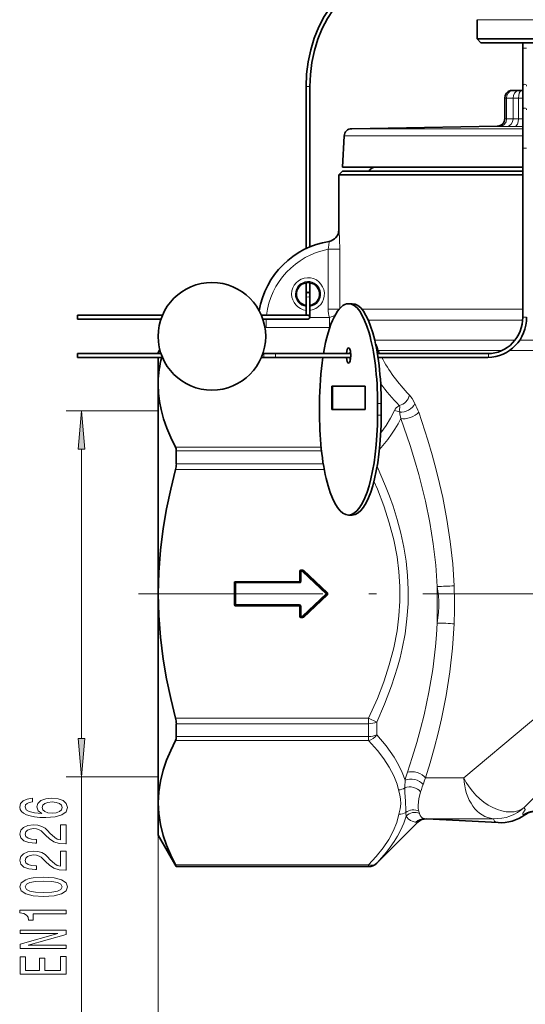
# Model space of a CAD drawing. Extents: x 0 to 210, y 0 to 297.
# Drawn here: x 74 to 107, y 103 to 167 of the extents above; entities that cross this region are included whole.
import ezdxf

# ---------------------------------------------------------------- set-up
doc = ezdxf.new("R2010")
doc.units = 0
doc.linetypes.add('DASHDOT', pattern=[18.5, 12, -3, 0.5, -3])

msp = doc.modelspace()

# ---------------------------------------------------------------- linework, layer by layer
at = {"color": 7, "lineweight": 13}
for p, q in [((118.149467, 167.11113), (104.235542, 167.11113)), ((107.361305, 165.261124), (107.210541, 165.261124)), ((107.460541, 165.261124), (107.361305, 165.261124)), ((93.110542, 162.761124), (93.360542, 162.761124)), ((106.49353, 162.497635), (106.420158, 162.497635)), ((106.905838, 162.497635), (106.49353, 162.497635)), ((107.121521, 162.497635), (106.905838, 162.497635)), ((107.210541, 162.497635), (107.121521, 162.497635)), ((106.154778, 162.011124), (106.035545, 162.011124)), ((106.57872, 162.011124), (106.154778, 162.011124)), ((106.154778, 162.011124), (106.154778, 160.657288)), ((106.929214, 162.011124), (106.57872, 162.011124)), ((106.57872, 162.011124), (106.57872, 160.657288)), ((106.929214, 162.011124), (107.210541, 162.011124)), ((106.929214, 162.011124), (106.929214, 160.660095)), ((105.544273, 160.184418), (105.543442, 160.160172)), ((106.160904, 160.157364), (105.722076, 160.157364)), ((106.57872, 160.657288), (106.154778, 160.657288)), ((106.686401, 160.160172), (107.210541, 160.16452)), ((106.929214, 160.660095), (107.210541, 160.662476)), ((107.210548, 159.545502), (95.592163, 159.545502)), ((107.210548, 160.019257), (96.082809, 160.019257)), ((107.361305, 158.761124), (107.210541, 158.761124)), ((107.460541, 158.761124), (107.361305, 158.761124)), ((95.235611, 153.430618), (95.240593, 153.431458)), ((94.549431, 152.172714), (95.29744, 152.172714)), ((94.549431, 152.172714), (94.549431, 148.275345)), ((95.29744, 152.172714), (95.29744, 148.323761)), ((94.549431, 148.275345), (95.255508, 148.275345)), ((98.081749, 148.275345), (96.734207, 148.275345)), ((107.210541, 148.275345), (98.081749, 148.275345)), ((90.509071, 147.096069), (90.509071, 147.636124)), ((93.359558, 147.74559), (94.63176, 147.74559)), ((94.63176, 147.74559), (94.979301, 147.856277)), ((94.63176, 147.096069), (94.63176, 147.74559)), ((98.338791, 147.568237), (97.15023, 147.568237)), ((107.203056, 147.568237), (98.338791, 147.568237)), ((107.361305, 147.761124), (107.210541, 147.761124)), ((107.460541, 147.761124), (107.361305, 147.761124)), ((90.436111, 147.09729), (90.509071, 147.096069)), ((90.509071, 147.096069), (94.63176, 147.096069)), ((94.63176, 147.096069), (94.657219, 147.099304)), ((94.63176, 147.096069), (94.645744, 147.065521)), ((99.486763, 146.260132), (97.57235, 146.260132)), ((106.700264, 146.260132), (99.486763, 146.260132)), ((139.108765, 146.260132), (107.008408, 146.260132)), ((99.743263, 145.587921), (97.808487, 145.587921)), ((105.857712, 145.587921), (99.743263, 145.587921)), ((137.959976, 145.587921), (106.355209, 145.587921)), ((90.364853, 145.271973), (90.364853, 145.386124)), ((90.364853, 145.136124), (90.364853, 145.271973)), ((99.832039, 142.691193), (99.83989, 142.682968)), ((83.48555, 141.661133), (77.5, 141.661133)), ((98.000526, 142.136124), (97.761276, 142.136124)), ((99.174255, 142.015503), (99.182365, 142.007278)), ((98.000526, 141.386124), (97.761276, 141.386124)), ((78.5, 120.351616), (78.5, 139.170639)), ((94.087715, 139.311203), (84.61898, 139.311203)), ((94.114578, 139.054352), (84.669113, 139.054352)), ((94.291779, 137.854187), (84.61898, 137.854187)), ((94.22934, 138.211227), (84.669113, 138.211227)), ((92.869461, 131.320068), (92.776222, 131.320068)), ((92.776222, 131.270264), (92.776222, 131.320068)), ((92.869461, 131.270264), (92.869461, 131.320068)), ((92.726418, 131.220444), (92.676605, 131.220444)), ((92.676605, 131.220444), (92.676605, 130.570068)), ((92.726418, 131.220444), (92.731552, 131.215317)), ((92.726418, 131.220444), (92.726418, 130.570068)), ((92.731552, 130.564926), (92.731552, 131.215317)), ((92.731552, 131.215317), (92.781357, 131.215317)), ((92.776222, 131.270264), (92.781357, 131.265121)), ((92.869461, 131.270264), (92.776222, 131.270264)), ((92.781357, 131.265121), (92.781357, 131.215317)), ((92.781357, 131.265121), (92.867432, 131.265121)), ((92.781357, 131.215317), (92.867432, 131.215317)), ((92.781357, 130.564926), (92.781357, 131.215317)), ((92.869461, 131.270264), (92.867432, 131.265121)), ((92.867432, 131.265121), (92.867432, 131.215317)), ((92.901489, 131.251648), (92.867432, 131.215317)), ((92.867432, 131.215317), (94.418556, 129.761124)), ((92.903526, 131.25679), (92.901489, 131.251648)), ((92.901489, 131.251648), (94.452621, 129.79747)), ((92.903526, 131.25679), (92.937592, 131.293121)), ((94.460136, 129.79747), (92.903526, 131.25679)), ((94.494202, 129.833801), (92.937592, 131.293121)), ((88.476418, 130.470444), (88.426605, 130.470444)), ((88.426605, 130.470444), (88.426605, 129.051804)), ((88.476418, 130.470444), (88.481552, 130.465317)), ((88.476418, 130.470444), (88.476418, 129.051804)), ((88.481552, 129.056946), (88.481552, 130.465317)), ((88.481552, 130.465317), (88.531357, 130.465317)), ((92.676605, 130.570068), (88.526222, 130.570068)), ((88.526222, 130.520264), (88.526222, 130.570068)), ((88.526222, 130.520264), (88.531357, 130.515121)), ((92.676605, 130.520264), (88.526222, 130.520264)), ((88.531357, 130.515121), (88.531357, 130.465317)), ((88.531357, 130.515121), (92.68174, 130.515121)), ((88.531357, 130.465317), (92.68174, 130.465317)), ((88.531357, 129.056946), (88.531357, 130.465317)), ((92.726418, 130.570068), (92.676605, 130.570068)), ((92.676605, 130.520264), (92.676605, 130.570068)), ((92.676605, 130.520264), (92.68174, 130.515121)), ((92.68174, 130.515121), (92.68174, 130.465317)), ((92.726418, 130.570068), (92.731552, 130.564926)), ((92.731552, 130.564926), (92.781357, 130.564926)), ((101.642654, 127.845871), (101.642654, 130.229294)), ((94.418556, 129.761124), (92.867432, 128.306946)), ((94.452621, 129.724792), (92.901489, 128.270599)), ((92.903526, 128.265472), (94.460136, 129.724792)), ((92.937592, 128.229126), (94.494202, 129.688446)), ((94.452621, 129.79747), (94.418556, 129.761124)), ((94.452621, 129.724792), (94.418556, 129.761124)), ((94.460136, 129.79747), (94.452621, 129.79747)), ((94.460136, 129.724792), (94.452621, 129.724792)), ((94.460136, 129.79747), (94.494202, 129.833801)), ((94.460136, 129.724792), (94.494202, 129.688446)), ((88.476418, 129.051804), (88.426605, 129.051804)), ((88.476418, 129.051804), (88.481552, 129.056946)), ((88.481552, 129.056946), (88.531357, 129.056946)), ((88.526222, 129.001999), (88.531357, 129.007141)), ((88.526222, 129.001999), (92.676605, 129.001999)), ((88.526222, 129.001999), (88.526222, 128.952194)), ((88.526222, 128.952194), (92.676605, 128.952194)), ((92.68174, 129.056946), (88.531357, 129.056946)), ((88.531357, 129.007141), (88.531357, 129.056946)), ((92.68174, 129.007141), (88.531357, 129.007141)), ((92.676605, 129.001999), (92.68174, 129.007141)), ((92.676605, 129.001999), (92.676605, 128.952194)), ((92.726418, 128.952194), (92.676605, 128.952194)), ((92.676605, 128.301804), (92.676605, 128.952194)), ((92.68174, 129.007141), (92.68174, 129.056946)), ((92.726418, 128.952194), (92.731552, 128.957321)), ((92.726418, 128.301804), (92.726418, 128.952194)), ((92.731552, 128.306946), (92.731552, 128.957321)), ((92.731552, 128.957321), (92.781357, 128.957321)), ((92.781357, 128.306946), (92.781357, 128.957321)), ((92.726418, 128.301804), (92.676605, 128.301804)), ((92.726418, 128.301804), (92.731552, 128.306946)), ((92.731552, 128.306946), (92.781357, 128.306946)), ((92.776222, 128.251999), (92.781357, 128.257141)), ((92.776222, 128.251999), (92.869461, 128.251999)), ((92.776222, 128.251999), (92.776222, 128.202194)), ((92.776222, 128.202194), (92.869461, 128.202194)), ((92.867432, 128.306946), (92.781357, 128.306946)), ((92.781357, 128.257141), (92.781357, 128.306946)), ((92.867432, 128.257141), (92.781357, 128.257141)), ((92.901489, 128.270599), (92.867432, 128.306946)), ((92.867432, 128.257141), (92.867432, 128.306946)), ((92.869461, 128.251999), (92.867432, 128.257141)), ((92.869461, 128.251999), (92.869461, 128.202194)), ((92.903526, 128.265472), (92.901489, 128.270599)), ((92.903526, 128.265472), (92.937592, 128.229126)), ((97.174881, 121.668076), (84.61898, 121.668076)), ((97.174881, 121.311028), (84.669113, 121.311028)), ((97.174881, 121.668076), (97.174881, 121.311028)), ((97.705215, 121.415604), (97.174881, 121.668076)), ((97.174881, 121.311028), (97.174881, 120.467903)), ((97.705215, 121.415604), (97.705215, 120.582909)), ((97.174881, 120.467903), (84.669113, 120.467903)), ((97.174881, 120.467903), (97.174881, 120.211052)), ((97.174881, 120.211052), (84.61898, 120.211052)), ((83.48555, 117.86113), (77.5, 117.86113)), ((78.5, 89.383926), (78.5, 117.86113)), ((99.546951, 117.463768), (99.55442, 117.633125)), ((100.669395, 117.193497), (100.728073, 117.362785)), ((103.381302, 117.779503), (100.884521, 117.779503)), ((107.345016, 115.378815), (107.343887, 115.378738)), ((107.363716, 115.705597), (107.373489, 115.718895)), ((100.25116, 114.906036), (100.372559, 114.89814)), ((100.820488, 115.129242), (100.942139, 115.116783)), ((102.881058, 115.129242), (100.820488, 115.129242)), ((105.310951, 115.129242), (102.881058, 115.129242)), ((83.48555, 114.061127), (83.48555, 94)), ((83.48555, 114.061127), (83.48555, 86)), ((97.174889, 112.118004), (84.61898, 112.118004)), ((97.174881, 112.118004), (97.174881, 112.017807)), ((97.705215, 112.237389), (97.705215, 112.230797)), ((97.174881, 112.017807), (84.669113, 112.017807)), ((97.174881, 112.017807), (97.174881, 112.011124))]:
    msp.add_line(p, q, dxfattribs=at)
at = {"color": 7, "lineweight": 35}
for p, q in [((104.235542, 165.86113), (104.235542, 167.11113)), ((104.235542, 165.86113), (106.31633, 165.86113)), ((104.485542, 165.61113), (104.235542, 165.86113)), ((104.485542, 165.61113), (106.529831, 165.61113)), ((118.149467, 165.86113), (106.31633, 165.86113)), ((106.529831, 165.61113), (132.48555, 165.61113)), ((107.210541, 165.261124), (107.210541, 165.61113)), ((107.210541, 162.782654), (107.210541, 165.261124)), ((93.110542, 162.761124), (93.110542, 152.221909)), ((93.360542, 162.761124), (93.360542, 152.33403)), ((107.210541, 161.239594), (107.210541, 162.782654)), ((106.525047, 162.511124), (106.45594, 162.511124)), ((106.525047, 162.511124), (106.936264, 162.511124)), ((107.139404, 162.511124), (106.936264, 162.511124)), ((107.139404, 162.511124), (107.210541, 162.511124)), ((106.035545, 162.011124), (106.035545, 160.660095)), ((107.210541, 161.239594), (107.210541, 158.761124)), ((105.544273, 160.184418), (96.082809, 160.019257)), ((95.592163, 159.545502), (95.485542, 157.511124)), ((107.210541, 147.761124), (107.210541, 158.761124)), ((95.485542, 157.261124), (95.235542, 157.011124)), ((95.235542, 157.011124), (98.081749, 157.011124)), ((95.235542, 153.430603), (95.235542, 157.011124)), ((95.485542, 157.511124), (107.210548, 157.511124)), ((98.301147, 157.261124), (95.485542, 157.261124)), ((98.081749, 157.011124), (107.210548, 157.011124)), ((107.210548, 157.261124), (98.301147, 157.261124)), ((93.110542, 150.000641), (93.110542, 149.261459)), ((93.360542, 150.000641), (93.360542, 149.261124)), ((93.110542, 149.011124), (93.110542, 149.261124)), ((93.360542, 149.011124), (93.360542, 149.261124)), ((93.110542, 147.886185), (93.110542, 149.011124)), ((93.360542, 147.761124), (93.360542, 149.011124)), ((96.114403, 148.636124), (95.87516, 148.636124)), ((78.23555, 147.886124), (78.23555, 147.761124)), ((83.766945, 147.886124), (78.23555, 147.886124)), ((78.23555, 147.761124), (78.23555, 147.636124)), ((83.67128, 147.636124), (78.23555, 147.636124)), ((90.735542, 147.886124), (90.20414, 147.886124)), ((90.735542, 147.636124), (90.299812, 147.636124)), ((90.735542, 147.886124), (93.235542, 147.886124)), ((90.735542, 147.636124), (93.235542, 147.636124)), ((83.48555, 145.461121), (83.593559, 145.648224)), ((83.48555, 145.385712), (83.48555, 145.461121)), ((78.23555, 145.271973), (78.23555, 145.386124)), ((78.23555, 145.386124), (83.67128, 145.386124)), ((78.23555, 145.136124), (78.23555, 145.271973)), ((78.23555, 145.136124), (83.766945, 145.136124)), ((83.48555, 143.539169), (83.48555, 145.135956)), ((90.204147, 145.136124), (90.364853, 145.136124)), ((90.299812, 145.386124), (90.364853, 145.386124)), ((90.364853, 145.386124), (91.090286, 145.386124)), ((90.364853, 145.136124), (91.090286, 145.136124)), ((91.090286, 145.386124), (96.01564, 145.386124)), ((91.090286, 145.136124), (96.01564, 145.136124)), ((97.747833, 145.386124), (104.943108, 145.386124)), ((97.787621, 145.136124), (104.943108, 145.136124)), ((83.48555, 143.357727), (83.48555, 143.539169)), ((83.48555, 129.761124), (83.48555, 143.357727)), ((94.78701, 143.261124), (94.78701, 141.761124)), ((94.78701, 143.261124), (96.963303, 143.261124)), ((94.834854, 143.261124), (94.834854, 141.761124)), ((96.963303, 141.761124), (96.963303, 143.261124)), ((93.989037, 142.136124), (93.989037, 141.386124)), ((96.963303, 141.761124), (94.78701, 141.761124)), ((97.761276, 141.386124), (97.761276, 142.136124)), ((98.000526, 141.386124), (98.000526, 142.136124)), ((84.669113, 138.211227), (84.669113, 139.054352)), ((96.114403, 134.886124), (95.87516, 134.886124)), ((83.48555, 116.164528), (83.48555, 129.761124)), ((84.669113, 120.467903), (84.669113, 121.311028)), ((83.48555, 114.061127), (83.48555, 116.164528)), ((100.372559, 114.89814), (97.705215, 112.230797)), ((105.604004, 114.872467), (100.942123, 115.116783)), ((105.604195, 114.872452), (105.604637, 114.872429)), ((83.48555, 114.061127), (84.669113, 112.011124)), ((84.669113, 112.011124), (84.669113, 112.017807)), ((84.669113, 112.011124), (97.174881, 112.011124))]:
    msp.add_line(p, q, dxfattribs=at)
at = {"color": 7, "linetype": 'DASHDOT', "lineweight": 13}
msp.add_line((82.201256, 129.761124), (154.63829, 129.761124), dxfattribs=at)
at = {"color": 7, "lineweight": 35}
for points in [[(99.059685, 170.386124), (98.52626, 170.355453), (98.05603, 170.276978), (97.543091, 170.134521), (97.005386, 169.917648), (96.480515, 169.633102), (96.011909, 169.310562), (95.56813, 168.936066), (95.080246, 168.430603), (94.669014, 167.907791), (94.289154, 167.318527), (93.937317, 166.640457), (93.644051, 165.918518), (93.412567, 165.160904), (93.245392, 164.37619), (93.144348, 163.573242), (93.110542, 162.761124)], [(99.059685, 170.136124), (98.554878, 170.107101), (98.109543, 170.032776), (97.623039, 169.897644), (97.111938, 169.691498), (96.611633, 169.420242), (96.163696, 169.111908), (95.738235, 168.752853), (95.269096, 168.2668), (94.87252, 167.762589), (94.505287, 167.192886), (94.164368, 166.535843), (93.879669, 165.834961), (93.654617, 165.098343), (93.491898, 164.334549), (93.393478, 163.552444), (93.360542, 162.761124)], [(83.48555, 143.357727), (83.50676, 142.820297), (83.570236, 142.282166), (83.675369, 141.742767), (83.840317, 141.140045), (84.053734, 140.535034), (84.313004, 139.927856), (84.61898, 139.311203)], [(84.669113, 139.054352), (84.656708, 139.197632), (84.61898, 139.311203)], [(84.61898, 137.854187), (84.301041, 136.569), (84.030731, 135.287643), (83.811775, 134.011032), (83.6315, 132.589844), (83.522171, 131.173965), (83.48555, 129.761124)], [(83.48555, 129.761124), (83.522171, 128.348282), (83.6315, 126.932419), (83.811775, 125.511223), (84.030731, 124.234619), (84.301041, 122.953262), (84.61898, 121.668076)], [(84.669113, 120.467903), (84.656708, 120.324615), (84.61898, 120.211052)], [(84.61898, 120.211052), (84.301041, 119.568459), (84.030731, 118.927788), (83.811775, 118.289482), (83.6315, 117.578888), (83.522171, 116.870949), (83.48555, 116.164528)], [(83.48555, 116.164528), (83.522171, 115.458107), (83.6315, 114.750175), (83.811775, 114.039574), (84.030731, 113.401276), (84.301041, 112.760597), (84.61898, 112.118004)]]:
    msp.add_lwpolyline(points, dxfattribs=at)
at = {"color": 7, "lineweight": 13}
for points in [[(105.543427, 160.160172), (105.544731, 160.159729), (105.555351, 160.158936), (105.722076, 160.157364)], [(95.240593, 153.431458), (95.241241, 153.431168), (95.241791, 153.430374), (95.242661, 153.428238), (95.244545, 153.420654), (95.254997, 153.336105), (95.284874, 152.839401), (95.29744, 152.172714)], [(94.61013, 152.69101), (94.611015, 152.69075), (94.611572, 152.690125), (94.612595, 152.687775), (94.615631, 152.659729), (94.601028, 152.436569), (94.549431, 152.172714)], [(137.95993, 145.587921), (136.514709, 144.518387), (134.84668, 143.251572), (133.029999, 141.849442), (130.321838, 139.731705), (127.49469, 137.496582), (122.651855, 133.626404), (117.756592, 129.671494), (112.526497, 125.401093), (107.512817, 121.255417), (103.381302, 117.779503)], [(99.83989, 142.682968), (99.928459, 142.57637), (100.008469, 142.457001), (100.191345, 142.131989)], [(97.970558, 140.232117), (98.316284, 140.712311), (98.612724, 141.196777), (98.855118, 141.684937)], [(98.855118, 141.684937), (98.901627, 141.771729), (98.969955, 141.858765), (99.050072, 141.929962), (99.182365, 142.007278)], [(99.182365, 142.007278), (99.201477, 141.898148), (99.194191, 141.758987), (99.200378, 141.570618)], [(100.436836, 141.569809), (101.026772, 139.761795), (101.310928, 138.799133), (101.575272, 137.827011), (101.797066, 136.934128), (101.99913, 136.0354), (102.27478, 134.60527), (102.492592, 133.166214), (102.648544, 131.721359), (102.739792, 130.273743)], [(97.884338, 139.140015), (98.424126, 139.801132), (98.667267, 140.137161), (98.890282, 140.476639), (99.0914, 140.819305), (99.268883, 141.164871)], [(99.268883, 141.164871), (99.877228, 139.404495), (100.169731, 138.470917), (100.442039, 137.528992), (100.672028, 136.65918), (100.881493, 135.784454), (101.165161, 134.403839), (101.389252, 133.015961), (101.549454, 131.623596), (101.642654, 130.229309)], [(97.705215, 121.415604), (98.217735, 122.585205), (98.671501, 123.774864), (99.057281, 124.983322), (99.221771, 125.593903), (99.365868, 126.20829), (99.546646, 127.167534), (99.672729, 128.132965), (99.741699, 129.102386), (99.752953, 130.031189), (99.710495, 130.959335), (99.615097, 131.884857), (99.468445, 132.805756), (99.277451, 133.701752), (99.042557, 134.590073), (98.76709, 135.469574), (98.53598, 136.122849), (98.285553, 136.77034), (97.732689, 138.047379)], [(97.174881, 121.668076), (97.750793, 122.96051), (98.169014, 124.044006), (98.526703, 125.139084), (98.816757, 126.244087), (99.032814, 127.35701), (99.155327, 128.317261), (99.217148, 129.279663), (99.217148, 130.242722), (99.155312, 131.205124), (99.032791, 132.165375), (98.816727, 133.278305), (98.526665, 134.383301), (98.168968, 135.478378), (97.750732, 136.561874), (97.528091, 137.083237)], [(101.642647, 127.84584), (101.731956, 128.563843), (101.749092, 128.921387), (101.745667, 129.278915), (101.721909, 129.635971), (101.642654, 130.229294)], [(101.642654, 127.845871), (101.600662, 127.090927), (101.538902, 126.337883), (101.358139, 124.839363), (101.105682, 123.354393), (100.788551, 121.887703), (100.56073, 120.981033), (100.313133, 120.085258), (100.018791, 119.107979), (99.707031, 118.149879)], [(102.742073, 127.797318), (102.643524, 126.232857), (102.47068, 124.679245), (102.228485, 123.141022), (101.923492, 121.623299), (101.705727, 120.692894), (101.468895, 119.774307), (101.185272, 118.766579), (100.884521, 117.779503)], [(99.55442, 117.633125), (99.367241, 118.139633), (99.124763, 118.641663), (98.83197, 119.137894), (98.582581, 119.505615), (98.310196, 119.869148), (97.705215, 120.582909)], [(99.130608, 117.005341), (99.032791, 117.366653), (98.816727, 117.923111), (98.526665, 118.475616), (98.168968, 119.023155), (97.750732, 119.564903), (97.174881, 120.211052)], [(99.1306, 117.005333), (99.208595, 116.687798), (99.262871, 116.401108), (99.269463, 116.096008), (99.221733, 115.767014), (99.152267, 115.426872)], [(99.535675, 117.132263), (99.542015, 116.829773), (99.574036, 116.266266), (99.592392, 115.669823), (99.600517, 115.535027)], [(100.561172, 116.880913), (100.441879, 116.419655), (100.401718, 116.018097), (100.413254, 115.796738), (100.448654, 115.611198)], [(97.174889, 112.118004), (97.678223, 112.677505), (98.124336, 113.244019), (98.484703, 113.783379), (98.780106, 114.327606), (99.004326, 114.875786), (99.152267, 115.426872)], [(97.705215, 112.237389), (98.314285, 112.926384), (98.591316, 113.28257), (98.844315, 113.643745), (99.065819, 114.001068), (99.259872, 114.362762), (99.464096, 114.829643), (99.616524, 115.302567)], [(99.616524, 115.302567), (99.750458, 115.130211), (99.894012, 115.016029), (100.003365, 114.960968), (100.200912, 114.910736), (100.251175, 114.906044)], [(100.490845, 115.46817), (100.542526, 115.338783), (100.604408, 115.246994), (100.668152, 115.188721), (100.7911, 115.134468), (100.820496, 115.129242)], [(107.240715, 115.53157), (107.203049, 115.45739), (107.198631, 115.432335), (107.202896, 115.414101), (107.21006, 115.405266), (107.233131, 115.394295)], [(105.374878, 114.980316), (105.463257, 114.905334), (105.604767, 114.872421)]]:
    msp.add_lwpolyline(points, dxfattribs=at)
for points in [[(78.717888, 139.170639), (78.5, 141.661133), (78.282112, 139.170639)], [(78.282112, 120.351616), (78.5, 117.86113), (78.717888, 120.351616)], [(75.308357, 116.457855), (74.958214, 116.408577), (74.698853, 116.294456), (74.534576, 116.118088), (74.478386, 115.889847), (74.508644, 115.736816), (74.590775, 115.604546), (74.724785, 115.487831), (74.914986, 115.389267), (75.15274, 115.311462), (75.442368, 115.254395), (75.783859, 115.218086), (76.168587, 115.20771), (76.782425, 115.249214), (77.227661, 115.376297), (77.495682, 115.5812), (77.586456, 115.861313), (77.508644, 116.1129), (77.305481, 116.304832), (76.985596, 116.429329), (76.579254, 116.473419), (76.168587, 116.429329), (75.853027, 116.31002), (75.654175, 116.12587), (75.585014, 115.897629), (75.671471, 115.65123), (75.917862, 115.467079), (75.442368, 115.505981), (75.100861, 115.588982), (74.89769, 115.716072), (74.828529, 115.892441), (74.863113, 116.022125), (74.953888, 116.120682), (75.105186, 116.185524), (75.308357, 116.219238)], [(76.583572, 116.221832), (76.855911, 116.193306), (77.0634, 116.120682), (77.201729, 116.003967), (77.244957, 115.858719), (77.201729, 115.705696), (77.067719, 115.588982), (76.860229, 115.513763), (76.587891, 115.490417), (76.319885, 115.516357), (76.116714, 115.588982), (75.98703, 115.70829), (75.939484, 115.869095), (75.98703, 116.009155), (76.112396, 116.120682), (76.315567, 116.193306)], [(77.5, 113.491142), (77.5, 114.728317), (77.128242, 114.728317), (77.128242, 113.750511), (76.925072, 113.804977), (76.756485, 113.898346), (76.44957, 114.186241), (76.319885, 114.339272), (76.134003, 114.510452), (75.917862, 114.632355), (75.662827, 114.702377), (75.373199, 114.728317), (75.010086, 114.684227), (74.724785, 114.562325), (74.543228, 114.37558), (74.478386, 114.134369), (74.551872, 113.885376), (74.755043, 113.696045), (75.079254, 113.574142), (75.507202, 113.532639), (75.567719, 113.532639), (75.567719, 113.768661), (75.533142, 113.768661), (75.239197, 113.792007), (75.023056, 113.862038), (74.884727, 113.973564), (74.837173, 114.121399), (74.880402, 114.271835), (74.988472, 114.383362), (75.157059, 114.455986), (75.368881, 114.481918), (75.567719, 114.46376), (75.736313, 114.414482), (75.883286, 114.33149), (76.01297, 114.217369), (76.151299, 114.064339), (76.419312, 113.810165), (76.704613, 113.631203), (77.05043, 113.524857), (77.48703, 113.491142)], [(77.5, 111.779755), (77.5, 113.016937), (77.128242, 113.016937), (77.128242, 112.039124), (76.925072, 112.09359), (76.756485, 112.186966), (76.44957, 112.474861), (76.319885, 112.627884), (76.134003, 112.799065), (75.917862, 112.920967), (75.662827, 112.990997), (75.373199, 113.016937), (75.010086, 112.972839), (74.724785, 112.850937), (74.543228, 112.6642), (74.478386, 112.422989), (74.551872, 112.173996), (74.755043, 111.984657), (75.079254, 111.862755), (75.507202, 111.821259), (75.567719, 111.821259), (75.567719, 112.057281), (75.533142, 112.057281), (75.239197, 112.08062), (75.023056, 112.15065), (74.884727, 112.262177), (74.837173, 112.410019), (74.880402, 112.560448), (74.988472, 112.671974), (75.157059, 112.744598), (75.368881, 112.770538), (75.567719, 112.75238), (75.736313, 112.703102), (75.883286, 112.620102), (76.01297, 112.505981), (76.151299, 112.352959), (76.419312, 112.098778), (76.704613, 111.919815), (77.05043, 111.813477), (77.48703, 111.779755)], [(76.034576, 110.076157), (76.713257, 110.115059), (77.197403, 110.236961), (77.491356, 110.431488), (77.586456, 110.701225), (77.491356, 110.968376), (77.197403, 111.162903), (76.713257, 111.282211), (76.034576, 111.323708), (75.360229, 111.282211), (75.092224, 111.232925), (74.871758, 111.162903), (74.577805, 110.968376), (74.478386, 110.701225), (74.577805, 110.431488), (74.876083, 110.236961), (75.360229, 110.115059)], [(76.034576, 110.32515), (75.511528, 110.345894), (75.135445, 110.410736), (74.914986, 110.527451), (74.837173, 110.701225), (74.914986, 110.872406), (75.135445, 110.98912), (75.511528, 111.053963), (76.034576, 111.074715), (76.561958, 111.053963), (76.938042, 110.98912), (77.158501, 110.872406), (77.231987, 110.701225), (77.158501, 110.527451), (76.938042, 110.410736), (76.561958, 110.345894)], [(77.5, 108.943161), (77.5, 109.179184), (74.478386, 109.179184), (74.478386, 109.002815), (74.742073, 108.956123), (74.919312, 108.862755), (75.023056, 108.7201), (75.057632, 108.522987), (75.364548, 108.522987), (75.364548, 108.943161)], [(77.5, 106.687103), (77.5, 106.902382), (75.040344, 106.902382), (77.5, 107.592293), (77.5, 107.869812), (74.5, 107.869812), (74.5, 107.651947), (76.959656, 107.651947), (74.5, 106.969818), (74.5, 106.687103)], [(77.5, 105.022408), (77.5, 106.16362), (77.136887, 106.16362), (77.136887, 105.261024), (76.121033, 105.261024), (76.121033, 106.065056), (75.762253, 106.065056), (75.762253, 105.261024), (74.863113, 105.261024), (74.863113, 106.142868), (74.5, 106.142868), (74.5, 105.022408)]]:
    msp.add_lwpolyline(points, close=True, dxfattribs=at)
at = {"color": 7, "lineweight": 35}
msp.add_circle((86.98555, 146.511124), 3.5, dxfattribs=at)
for centre, radius, start, end in [((106.535545, 162.011124), 0.5, 103.342367, 180.000005), ((106.385544, 162.643585), 0.15, 283.342362, 297.989102), ((105.535545, 160.684341), 0.5, 270.999978, 360), ((96.091476, 159.519348), 0.5, 90.999997, 176.999995), ((97.635544, 157.011124), 0.5, 90.00003, 150.000667), ((94.485542, 153.430603), 0.75, 279.206894, 0.000005), ((95.485542, 147.261124), 5.5, 99.158521, 170.394942), ((93.235542, 149.261124), 0.75, 279.594071, 260.405931), ((93.235542, 149.261124), 0.125, 0, 180.000005), ((93.235542, 147.761124), 0.125, 269.999997, 90.000003), ((90.696342, 143.325058), 7.211856, 165.456661, 178.268101), ((90.287735, 143.357697), 6.802194, 178.438911, 179.999773), ((83.246086, 138.231125), 1.423448, 344.647321, 359.199133), ((83.246086, 121.291138), 1.423448, 0.800867, 15.352679), ((105.748901, 117.621086), 2.752434, 266.998341, 305.424302), ((108.070175, 114.36055), 1.25, 88, 125.450371), ((100.902885, 114.367813), 0.75, 87.000006, 134.999973), ((83.541458, 111.507973), 1.237858, 24.328589, 29.516106), ((97.174881, 112.761124), 0.75, 269.999997, 314.999999)]:
    msp.add_arc(centre, radius, start, end, dxfattribs=at)
at = {"color": 7, "lineweight": 13}
for centre, radius, start, end in [((106.461395, 162.61615), 0.122809, 285.169868, 301.216482), ((106.87429, 162.609741), 0.116471, 285.714883, 302.146939), ((105.535553, 160.66011), 0.499993, 270.902204, 359.999092), ((106.113518, 161.807983), 1.150935, 266.113873, 272.053323), ((106.065186, 225.378174), 65.220918, 270.084084, 270.545736), ((106.514931, 189.665909), 29.008731, 270.126001, 270.818288), ((94.4907, 153.431305), 0.749882, 279.164281, 0.010432), ((95.485542, 147.261124), 5, 100.790738, 172.819468), ((93.235542, 149.261124), 1.066571, 276.730411, 180.000009), ((93.235542, 149.261124), 0.817523, 278.795075, 180.000005), ((93.235542, 149.261124), 1.066571, 180.000009, 263.269584), ((93.235542, 149.261124), 0.817523, 180.000005, 261.204927), ((96.295135, 148.27536), 1.7457, 180.00091, 197.666566), ((96.699829, 145.424438), 1.120772, 8.387956, 35.201699), ((97.160583, 145.659439), 0.651884, 335.214333, 353.701083), ((106.254547, 149.545715), 9.327389, 205.107634, 206.484395), ((107.771393, 150.543228), 12.108922, 215.892229, 224.76776), ((98.757431, 140.812088), 0.878352, 59.717013, 83.614527), ((94.735695, 140.607712), 4.567318, 7.006823, 12.170592), ((96.768845, 140.302811), 3.880652, 19.055958, 28.122401), ((92.776054, 131.220612), 0.099437, 89.90186, 180.098145), ((92.869469, 131.220474), 0.09959, 46.841058, 90.00658), ((92.775604, 131.221069), 0.049172, 89.274452, 180.725552), ((92.869629, 131.220871), 0.04939, 46.655093, 90.192518), ((88.526054, 130.470612), 0.099437, 89.90186, 180.098145), ((88.525604, 130.471069), 0.049172, 89.274452, 180.725552), ((92.682365, 130.564301), 0.049172, 269.274454, 0.725549), ((92.681915, 130.564758), 0.099437, 269.901834, 0.098147), ((106.313705, 28.555862), 101.780715, 92.012286, 92.630418), ((73.116707, 129.00824), 29.649996, 357.659315, 2.446194), ((94.427017, 129.761124), 0.04914, 312.343195, 47.656805), ((94.426346, 129.761124), 0.099415, 313.035691, 46.964312), ((88.526054, 129.051636), 0.099437, 179.901855, 270.098147), ((88.525604, 129.051178), 0.049172, 179.274448, 270.725548), ((92.682365, 128.957947), 0.049172, 359.274452, 90.725546), ((92.681915, 128.957489), 0.099437, 359.901837, 90.098145), ((92.776054, 128.301636), 0.099437, 179.901855, 270.098147), ((92.775604, 128.301178), 0.049172, 179.274448, 270.725548), ((92.869469, 128.301773), 0.09959, 269.993447, 313.158966), ((92.869629, 128.301392), 0.04939, 269.807482, 313.344907), ((106.368462, 115.901047), 7.030763, 161.345843, 165.737901), ((120.945648, 116.56871), 21.417393, 177.604849, 178.4922), ((107.674675, 114.992218), 7.339962, 157.682348, 161.15748), ((99.083015, 117.867805), 0.863739, 273.15827, 301.608658), ((120.583458, 110.113739), 21.135015, 160.428904, 161.325639), ((99.199532, 116.219353), 0.793541, 266.586938, 300.368678), ((95.240814, 115.114861), 4.379806, 2.456213, 5.504875), ((104.966522, 116.871025), 4.690267, 195.581337, 197.403057), ((105.74865, 117.618172), 2.749517, 267.00039, 305.463719), ((107.363434, 115.923218), 0.544784, 256.160224, 267.943769), ((107.956535, 114.376595), 1.248601, 88.08117, 125.406399), ((109.834976, 113.820213), 3.108068, 142.659156, 146.588332), ((107.729431, 116.011513), 0.460985, 198.458595, 219.423191), ((108.068336, 114.363113), 1.247522, 88.004973, 125.500478), ((100.783112, 114.387276), 0.742963, 87.116392, 135.719561), ((105.728531, 115.218468), 0.426661, 192.06103, 213.956472)]:
    msp.add_arc(centre, radius, start, end, dxfattribs=at)
for centre, major_axis, ratio, start_param, end_param in [((107.335541, 162.782654), (0.125, 0), 0.991388, 0.000060353, 3.141653006), ((106.595161, 162.011124), (0, 0.5), 0.880769, 0.232868155, 1.570796327), ((107.003967, 162.011124), (0, 0.5), 0.850487, 0.232868179, 1.570796327), ((107.179214, 162.011124), (0, 0.5), 0.5, 0.232868178, 1.570796327), ((107.10421, 162.643585), (0, -0.150002), 0.5, 0.232868178, 0.48850197), ((107.335541, 161.239594), (0.125, 0), 0.991388, 0.000060353, 3.141653006), ((105.714394, 160.657288), (0, -0.5), 0.880769, 0.017453293, 1.570796327), ((106.153481, 160.657288), (0, -0.5), 0.850488, 0.017453385, 1.570796408), ((106.679214, 160.660095), (0.004326, -0.499985), 0.499986, 0.01143622, 1.566469805), ((93.235542, 149.011124), (-0.125, 0), 0.5, 3.141592654, 6.283185307), ((91.090286, 145.261124), (0, -0.125), 0.290173, 6.283149398, 9.424742051), ((118.434639, 149.025436), (21.421982, -0.037682), 0.598261, 3.452868464, 3.661499563), ((104.943108, 145.261124), (0, -0.125), 0.290173, 6.283149398, 9.424742051), ((99.182365, 142.656799), (0.5336, 0.527039), 0.776496, 4.058127094, 5.417686559), ((99.545639, 142.105804), (0.656342, 0.362923), 0.605449, 3.867094742, 5.5917354), ((99.79921, 141.54364), (0.706406, 0.251968), 0.433555, 3.723025159, 5.660793971), ((120.948097, 128.035919), (18.057144, 16.859131), 0.025511, 0.652584062, 2.40425379), ((92.781357, 131.215317), (-0.035355, -0.035355), 0.992433, 3.930788915, 5.493989046), ((92.867432, 131.215317), (-0.046494, 0.018387), 0.995604, 4.33731769, 5.087460271), ((88.531357, 130.465317), (-0.035355, -0.035355), 0.992433, 3.930788915, 5.493989046), ((92.676605, 130.570068), (-0.035355, -0.035355), 0.992433, 0.789196262, 2.352396392), ((94.418556, 129.761124), (0, 0.050003), 0.991917, 3.898794185, 5.525983776), ((88.531357, 129.056946), (0.035355, -0.035355), 0.992433, 3.930788915, 5.493989046), ((92.676605, 128.952194), (0.035355, -0.035355), 0.992433, 0.789196262, 2.352396392), ((92.781357, 128.306946), (0.035355, -0.035355), 0.992433, 3.930788915, 5.493989046), ((92.867432, 128.306946), (0.046494, 0.018387), 0.995604, 4.33731769, 5.087460271), ((102.172981, 127.771149), (0.749374, -0.030525), 0.100582, 0.712480062, 2.361113477), ((97.174881, 121.668076), (-0.75, 0), 0.476062, 1.570796327, 2.35619449), ((97.174881, 120.860573), (0.543175, 0.517166), 0.781939, 4.072416486, 4.972124518), ((97.174881, 120.860573), (0.75, 0), 0.523562, 4.71238898, 5.497787144), ((100.237366, 117.753334), (0.71254, -0.23407), 0.514404, 0.628538555, 2.562208518), ((99.940742, 116.609665), (0.734428, -0.152039), 0.771764, 0.742554665, 2.305182144), ((100.084747, 117.222961), (0.728172, -0.179634), 0.627881, 0.663010865, 2.527875224), ((105.417587, 117.875473), (0, 2.75), 0.740927, 1.605702912, 3.089232776), ((105.417587, 117.875473), (1.932419, -1.956589), 0.634768, 4.193977369, 6.238003614), ((100.048767, 114.993668), (0.674423, 0.32811), 0.933773, 0.574140646, 1.794314934), ((100.146851, 114.811638), (0.648376, 0.376976), 0.960348, 0.579927665, 1.8569733), ((105.417587, 117.875473), (2.5858, 0.93602), 0.99928, 4.326518928, 5.115310357), ((97.174881, 112.767525), (-0.75, 0), 0.999624, 1.570796327, 2.35619449), ((97.174889, 112.767525), (0.543182, -0.517166), 0.781938, 5.352352964, 6.252055488)]:
    msp.add_ellipse(centre, major_axis=major_axis, ratio=ratio, start_param=start_param, end_param=end_param, dxfattribs=at)
at = {"color": 7, "lineweight": 35}
for centre, major_axis, ratio, start_param, end_param in [((95.87516, 142.136124), (0, 6.5), 0.290173, 6.283185307, 7.330383176), ((95.87516, 142.136124), (0, 6.5), 0.290173, 4.71238898, 6.283185307), ((96.114403, 142.136124), (0, 6.5), 0.290173, 4.71238898, 6.283185307), ((104.942703, 147.761551), (0.004906, -2.625427), 0.959022, 6.281397252, 7.85202526), ((104.943558, 147.760651), (-0.004913, -2.374519), 0.954711, 0.001970201, 1.572972993), ((95.87516, 145.261124), (0, 0.5), 0.290173, 6.283185307, 7.601301483), ((95.87516, 145.261124), (0, 0.5), 0.290173, 4.71238898, 6.283185307), ((96.114403, 145.261124), (0, 0.5), 0.290173, 0.968350092, 1.318116176), ((95.87516, 142.136124), (0, 6.5), 0.290173, 1.091068021, 1.570796327), ((95.87516, 145.261124), (0, 0.5), 0.290173, 1.823476477, 3.141592654), ((95.87516, 145.261124), (0, 0.5), 0.290173, 3.141592654, 4.71238898), ((96.114403, 145.261124), (0, 0.5), 0.290173, 1.823476477, 2.17324418), ((95.87516, 141.386124), (0, 6.5), 0.290173, 1.570796327, 3.141592654), ((95.87516, 141.386124), (0, 6.5), 0.290173, 3.141592654, 4.71238898), ((96.114403, 141.386124), (0, 6.5), 0.290173, 3.141592654, 4.71238898)]:
    msp.add_ellipse(centre, major_axis=major_axis, ratio=ratio, start_param=start_param, end_param=end_param, dxfattribs=at)
at = {"color": 7, "lineweight": 5}
for p in [(83.48555, 141.661133), (83.48555, 117.86113)]:
    msp.add_point(p, dxfattribs=at)
at = {"color": 7, "lineweight": 13}
for points in [[(78.717888, 139.170639), (78.5, 141.661133), (78.717888, 139.170639), (78.282112, 139.170639)], [(78.282112, 120.351616), (78.5, 117.86113), (78.282112, 120.351616), (78.717888, 120.351616)]]:
    msp.add_solid(points, dxfattribs=at)

doc.saveas('drawing.dxf')
